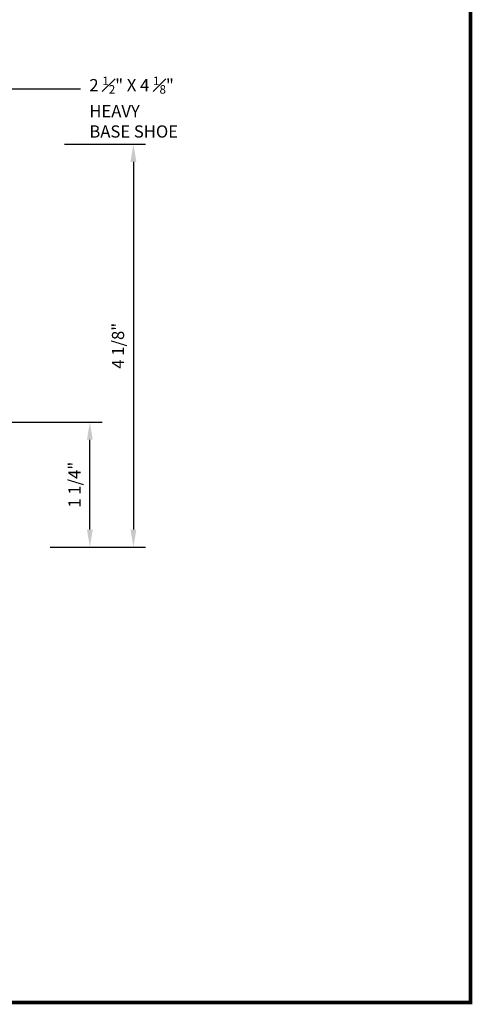
# Model space of a CAD drawing. Units: inches. Extents: x -500 to 210, y -112 to 565.
# Drawn here: x -115 to -110, y 183 to 193 of the extents above; entities that cross this region are included whole.
import ezdxf
from ezdxf.enums import TextEntityAlignment as Align

# ---------------------------------------------------------------- set-up
doc = ezdxf.new("R2010")
doc.units = ezdxf.units.IN
doc.header["$MEASUREMENT"] = 0
doc.layers.add('SHEET', color=40, linetype='Continuous', plot=False)
doc.layers.add('THICK', color=5, linetype='Continuous', lineweight=120)
doc.layers.add('TITLE_BLOCK', color=7, linetype='Continuous')
doc.styles.add('PRL arch det', font='ROMANS.shx')
doc.styles.add('ROMANT', font='romant', dxfattribs={"height": 0.091})
doc.styles.add('SIMPLEX-094', font='simplex.shx', dxfattribs={"height": 0.094})
doc.styles.add('SMALL', font='txt', dxfattribs={"width": 0.75, "height": 1})
doc.dimstyles.new('PRL arch det', dxfattribs={"dimtxt": 0.125, "dimasz": 0.18, "dimexe": 0.125, "dimexo": 0.25, "dimgap": 0.0625, "dimtad": 1, "dimdec": 5, "dimzin": 0, "dimdsep": 46, "dimlunit": 4, "dimtxsty": 'PRL arch det', "dimcen": 0.09, "dimclrd": 1, "dimclre": 3, "dimclrt": 7, "dimadec": 0, "dimazin": 0, "dimtfac": 1, "dimtdec": 5, "dimtofl": 0, "dimtmove": 0, "dimatfit": 3, "dimfxl": 1, "dimfrac": 2, "dimtolj": 1, "dimtzin": 0, "dimlwd": -1, "dimlwe": -1, "dimarcsym": 0})
doc.dimstyles.new('Small', dxfattribs={"dimtxt": 0.1875, "dimasz": 0.125, "dimexe": 0.18, "dimexo": 0.18, "dimgap": 0.0625, "dimtad": 0, "dimtih": 1, "dimtoh": 1, "dimdec": 4, "dimzin": 0, "dimdsep": 46, "dimlunit": 5, "dimtxsty": 'SMALL', "dimblk": 'ARCHTICK', "dimcen": 0.09, "dimadec": 4, "dimazin": 3, "dimtfac": 1, "dimtdec": 4, "dimtofl": 0, "dimtmove": 0, "dimatfit": 3, "dimfxl": 1, "dimfrac": 1, "dimtolj": 1, "dimtzin": 0, "dimarcsym": 0})

# ---------------------------------------------------------------- blocks, each defined once
blk = doc.blocks.new('*D203')
at = {"color": 3, "transparency": 16777216}
for p, q in [((-114.153, 192.077), (-113.321, 192.077)), ((-114.299, 187.952), (-113.321, 187.952))]:
    blk.add_line(p, q, dxfattribs=at)
at = {"color": 1, "transparency": 16777216}
blk.add_line((-113.446, 191.897), (-113.446, 188.132), dxfattribs=at)
for points in [[(-113.476, 191.897), (-113.416, 191.897), (-113.446, 192.077)], [(-113.476, 188.132), (-113.416, 188.132), (-113.446, 187.952)]]:
    blk.add_solid(points, dxfattribs=at)
at = {"layer": 'Defpoints', "color": 0, "transparency": 16777216}
for p in [(-114.403, 192.077), (-114.549, 187.952), (-113.446, 187.952)]:
    blk.add_point(p, dxfattribs=at)
at = {"color": 7, "transparency": 16777216, "insert": (-113.604, 190.014), "char_height": 0.125, "attachment_point": 5, "rotation": 90, "style": 'PRL arch det'}
blk.add_mtext('\\A1;4 1/8"', dxfattribs=at)
blk = doc.blocks.new('_ARCHTICK')
at = {"color": 0, "linetype": 'ByBlock', "const_width": 0.15}
blk.add_lwpolyline([(-0.5, -0.5), (0.5, 0.5)], dxfattribs=at)
blk = doc.blocks.new('*D174')
at = {"color": 3, "transparency": 16777216}
for p, q in [((-115.623, 189.232), (-113.767, 189.232)), ((-114.299, 187.952), (-113.767, 187.952))]:
    blk.add_line(p, q, dxfattribs=at)
at = {"color": 1, "transparency": 16777216}
blk.add_line((-113.892, 188.132), (-113.892, 189.052), dxfattribs=at)
for points in [[(-113.922, 189.052), (-113.862, 189.052), (-113.892, 189.232)], [(-113.922, 188.132), (-113.862, 188.132), (-113.892, 187.952)]]:
    blk.add_solid(points, dxfattribs=at)
at = {"layer": 'Defpoints', "color": 0, "transparency": 16777216}
for p in [(-115.873, 189.232), (-113.892, 189.232), (-114.549, 187.952)]:
    blk.add_point(p, dxfattribs=at)
at = {"color": 7, "transparency": 16777216, "insert": (-114.05, 188.592), "char_height": 0.125, "attachment_point": 5, "rotation": 90, "style": 'PRL arch det'}
blk.add_mtext('\\A1;1 1/4"', dxfattribs=at)
blk = doc.blocks.new('PRL_ARCH_P')
at = {"layer": 'THICK', "const_width": 0.025}
blk.add_lwpolyline([(-3.969, 0), (3.969, 0), (3.969, 10.437), (-3.969, 10.437)], close=True, dxfattribs=at)
for tag, height, style, width, p, p2 in [('PRODUCT', 0.25, 'ROMANT', 1.543709, (-1.169, 9.9803), (1.606, 9.9803)), ('DWG_NO_F', 0.094, 'SIMPLEX-094', 1.745692, (2.4398, 10.1462), (3.776, 10.1462)), ('TYPE1', 0.125, 'ROMANT', 4.688377, (-1.1792, 9.737), (1.6115, 9.737))]:
    blk.add_attdef(tag, text='', height=height, dxfattribs=dict(style=style, width=width)).set_placement(p, p2, align=Align.FIT)
at = {"style": 'SIMPLEX-094'}
blk.add_attdef('DATE', (2.1704, 9.7663), '', height=0.094, dxfattribs=at)
at = {"layer": 'SHEET', "style": 'ROMANT'}
blk.add_attdef('SCALE', (-3.146, 8.9578), '', height=0.094, dxfattribs=at)

msp = doc.modelspace()

# ---------------------------------------------------------------- block references
at = {"layer": 'TITLE_BLOCK', "xscale": 1.5, "yscale": 1.5, "zscale": 1.5}
msp.add_blockref('PRL_ARCH_P', (-115.946218, 183.291671), dxfattribs=at)

# ---------------------------------------------------------------- texts
at = {"insert": (-113.89728, 192.769572), "char_height": 0.125, "attachment_point": 1, "style": 'SMALL'}
msp.add_mtext('\\A1;2 {\\H0.6978x;\\S1#2;}" X 4 {\\H0.6978x;\\S1#8;}" HEAVY\\PBASE SHOE', dxfattribs=at)

# ---------------------------------------------------------------- dimensions: what is measured, and where the dimension line sits
dim = msp.add_linear_dim(base=(-113.446041, 187.951557), p1=(-114.4027, 192.076557), p2=(-114.548947, 187.951557), angle=90, dimstyle='PRL arch det')
dim.commit()
dim.dimension.update_dxf_attribs({"geometry": '*D203', "text_midpoint": (-113.603779, 190.014057)})
dim = msp.add_linear_dim(base=(-113.892243, 189.232123), p1=(-114.548947, 187.951557), p2=(-115.873413, 189.232123), angle=90, dimstyle='PRL arch det', override={"dimdec": 4})
dim.commit()
dim.dimension.update_dxf_attribs({"geometry": '*D174', "text_midpoint": (-114.049981, 188.59184)})

# ---------------------------------------------------------------- leaders
at = {"annotation_type": 0, "has_hookline": 1, "hookline_direction": 0, "text_width": 1.481766}
msp.add_leader([(-115.041912, 191.780069), (-115.041912, 192.644572), (-113.98728, 192.644572)], dimstyle='Small', override={"dimgap": 0.09, "dimtad": 0}, dxfattribs=at)

doc.saveas('drawing.dxf')
